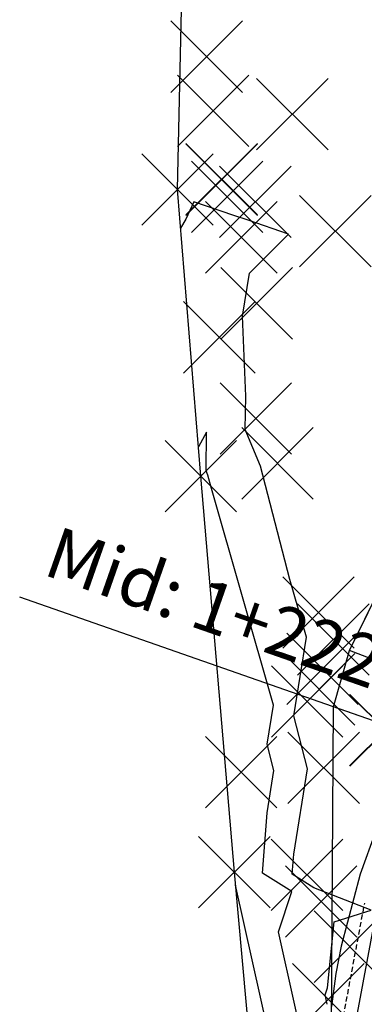
# Model space of a CAD drawing. Units: metres. Extents: x 158064 to 166093, y 105621 to 108687.
# Drawn here: x 158069 to 158086, y 106643 to 106692 of the extents above; entities that cross this region are included whole.
import ezdxf

# ---------------------------------------------------------------- set-up
doc = ezdxf.new("R2010")
doc.units = ezdxf.units.M
doc.linetypes.add('HIDDEN', pattern=[0.375, 0.25, -0.125])
for name, color, linetype in [('C-ROAD-CORR', 5, 'Continuous'), ('C-ROAD-STAN', 11, 'Continuous'), ('C-TINN-BNDY', 110, 'Continuous'), ('C-TOPO-FEAT', 94, 'Continuous'), ('C-TOPO-MINR', 8, 'Continuous'), ('C-TOPO-MINR-N', 11, 'Continuous'), ('V-NODE', 1, 'Continuous')]:
    doc.layers.add(name, color=color, linetype=linetype)
doc.styles.get("Standard").update_dxf_attribs({"font": 'simplex.shx'})

# ---------------------------------------------------------------- blocks, each defined once
blk = doc.blocks.new('*U1106')
at = {"color": 0, "linetype": 'ByBlock', "lineweight": -2, "transparency": 16777216}
for p, q in [((-0.707, -0.707), (0.707, 0.707)), ((-0.707, 0.707), (0.707, -0.707))]:
    blk.add_line(p, q, dxfattribs=at)

msp = doc.modelspace()

# ---------------------------------------------------------------- linework, layer by layer
at = {"layer": 'C-ROAD-CORR', "color": 11, "linetype": 'Continuous', "lineweight": -3}
for p, q in [((158085.376, 106660.903, 953.174), (158088.024, 106666.317, 953.235)), ((158084.578, 106658.114, 953.057), (158085.376, 106660.903, 953.174)), ((158089.473, 106659.301, 952.074), (158085.376, 106660.903, 953.174)), ((158088.521, 106656.733, 952.013), (158084.578, 106658.114, 953.057))]:
    msp.add_line(p, q, dxfattribs=at)
at = {"layer": 'C-ROAD-CORR', "color": 1, "linetype": 'Continuous', "lineweight": -3}
for p, q in [((158085.376, 106660.903, 953.174), (158088.024, 106666.317, 953.235)), ((158084.578, 106658.114, 953.057), (158085.376, 106660.903, 953.174))]:
    msp.add_line(p, q, dxfattribs=at)
at = {"layer": 'C-ROAD-CORR', "color": 161, "linetype": 'Continuous', "lineweight": -3}
for p, q in [((158089.473, 106659.301, 952.074), (158085.376, 106660.903, 953.174)), ((158088.521, 106656.733, 952.013), (158084.578, 106658.114, 953.057))]:
    msp.add_line(p, q, dxfattribs=at)
at = {"layer": 'C-ROAD-CORR', "color": 20, "linetype": 'Continuous', "lineweight": -3}
for p, q in [((158089.473, 106659.301, 952.074), (158085.376, 106660.903, 953.174)), ((158088.521, 106656.733, 952.013), (158084.578, 106658.114, 953.057))]:
    msp.add_line(p, q, dxfattribs=at)
at = {"layer": 'C-ROAD-CORR', "color": 6, "linetype": 'Continuous', "lineweight": -3}
for p, q in [((158089.473, 106659.301, 952.074), (158085.376, 106660.903, 953.174)), ((158088.521, 106656.733, 952.013), (158084.578, 106658.114, 953.057))]:
    msp.add_line(p, q, dxfattribs=at)
at = {"layer": 'C-ROAD-CORR', "color": 41, "linetype": 'HIDDEN', "lineweight": -3}
msp.add_line((158085.077, 106642.802, 951.689), (158086.128, 106648.406, 951.817), dxfattribs=at)
at = {"layer": 'C-ROAD-STAN', "color": 11, "linetype": 'Continuous', "lineweight": -3}
msp.add_line((158097.385, 106653.629), (158069.071, 106663.543), dxfattribs=at)
at = {"layer": 'C-TINN-BNDY', "color": 110, "linetype": 'Continuous', "lineweight": -3}
for points in [[(158081.454, 106630.384, 961.1), (158079.683, 106649.938, 957.893), (158078.023, 106669.519, 956.27), (158076.871, 106683.705, 953.645), (158077.609, 106717.113, 950.506), (158088.195, 106718.232, 951.609), (158088.627, 106718.003, 951.588), (158089.096, 106710.993, 951.893), (158089.142, 106705.023, 952.161), (158115.576, 106686.944, 954.703), (158124.734, 106696.467, 954.791), (158130.476, 106707.315, 955.061), (158132.513, 106709.737, 955.063), (158133.35, 106710.931, 955.132), (158141.204, 106714.949, 954.788), (158141.289, 106714.985, 954.897), (158143.286, 106712.759, 954.925), (158144.128, 106695.621, 963.319), (158142.639, 106693.93, 963.894), (158133.212, 106684.917, 963.266), (158125.169, 106677.905, 962.851), (158115.554, 106668.592, 962.873), (158100.705, 106641.523, 953.307)], [(158084.447, 106637.135, 951.561), (158084.578, 106658.114, 953.057), (158085.376, 106660.903, 953.174), (158088.024, 106666.317, 953.235), (158091.083, 106671.487, 953.29), (158092.625, 106673.868, 953.326), (158094.309, 106676.532, 953.383), (158097.527, 106681.615, 953.575), (158100, 106684.834, 953.676), (158103.46, 106689.118, 953.83), (158124.208, 106705.663, 953.126)]]:
    msp.add_polyline3d(points, dxfattribs=at)
at = {"layer": 'C-TOPO-FEAT', "color": 94, "linetype": 'Continuous', "lineweight": -3}
msp.add_line((158085.722, 106642.706, 952.015), (158086.764, 106648.262, 952.144), dxfattribs=at)
at = {"layer": 'C-TOPO-MINR', "color": 8, "linetype": 'Continuous', "lineweight": -3}
for points, elevation in [([(158084.276, 106643.4), (158084.173, 106643.861), (158084.289, 106644.212), (158084.611, 106647.486), (158086.447, 106648.057), (158083.618, 106649.158), (158082.539, 106649.835), (158082.617, 106650.827), (158083.293, 106655.053), (158082.621, 106657.67), (158083.249, 106661.554), (158082.43, 106664.412), (158080.981, 106670.017), (158080.224, 106671.825), (158080.248, 106673.477), (158080.082, 106677.433), (158080.437, 106679.562), (158082.355, 106681.493), (158080.36, 106682.183), (158079.651, 106682.413), (158077.677, 106683.1), (158077.284, 106682.24), (158077.027, 106681.787)], 954), ([(158082.579, 106623.423), (158083.983, 106628.077), (158084.169, 106628.279), (158083.909, 106632.198), (158084.085, 106633.112), (158084.317, 106635.78), (158083.481, 106639.733), (158081.866, 106646.983), (158082.526, 106648.976), (158081.072, 106649.888), (158081.306, 106652.872), (158081.642, 106654.967), (158081.308, 106656.265), (158081.619, 106658.191), (158078.547, 106668.912), (158078.375, 106669.578), (158078.285, 106669.793), (158078.312, 106671.696), (158077.905, 106670.978)], 956), ([(158082.138, 106626.153), (158082.991, 106628.982), (158083.104, 106629.104), (158082.946, 106631.486), (158083.053, 106632.042), (158083.194, 106633.664), (158082.686, 106636.067), (158079.742, 106649.286)], 958)]:
    msp.add_lwpolyline(points, dxfattribs=dict(at, elevation=elevation))
at = {"layer": 'C-TOPO-MINR-N', "color": 11, "linetype": 'Continuous', "lineweight": -3, "elevation": 952}
msp.add_lwpolyline([(158087.45, 106654.12), (158085.9, 106649.836), (158084.963, 106646.282), (158084.707, 106644.925), (158084.486, 106643.295)], dxfattribs=at)

# ---------------------------------------------------------------- block references
at = {"layer": 'V-NODE', "lineweight": -2, "xscale": 2.5, "yscale": 2.5, "zscale": 2.5}
for p in [(158078.313, 106690.273, 952.75), (158078.634, 106687.59, 952.762), (158082.548, 106687.431, 952.723), (158079.055, 106684.189, 952.778), (158079.058, 106684.211, 952.784), (158076.871, 106683.705, 953.645), (158079.329, 106683.336, 953.112), (158080.722, 106683.097, 952.88), (158084.675, 106681.646, 952.97), (158080.025, 106681.339, 955.034), (158080.782, 106678.072, 953.133), (158078.936, 106676.389, 955.418), (158080.746, 106672.372, 953.462), (158081.815, 106670.158, 953.36), (158078.023, 106669.519, 956.27), (158083.841, 106662.777, 953.273), (158084.577, 106661.445, 953.178), (158084.037, 106659.997, 953.216), (158083.875, 106658.983, 953.191), (158083.282, 106658.378, 952.993), (158087.143, 106656.957, 953.037), (158087.165, 106656.953, 953.062), (158080.017, 106654.883, 957.967), (158084.101, 106655.095, 953.022), (158079.683, 106649.938, 957.893), (158083.271, 106649.808, 953.003), (158083.978, 106648.485, 955.033), (158085.392, 106646.253, 952.726), (158084.33, 106643.649, 953.864)]:
    msp.add_blockref('*U1106', p, dxfattribs=at)

# ---------------------------------------------------------------- texts
at = {"layer": 'C-ROAD-STAN', "color": 11, "linetype": 'Continuous', "lineweight": -3, "insert": (158069.88, 106663.933), "char_height": 2.54, "attachment_point": 7, "rotation": 340.7031}
msp.add_mtext('Mid: 1+222.60', dxfattribs=at)

doc.saveas('drawing.dxf')
